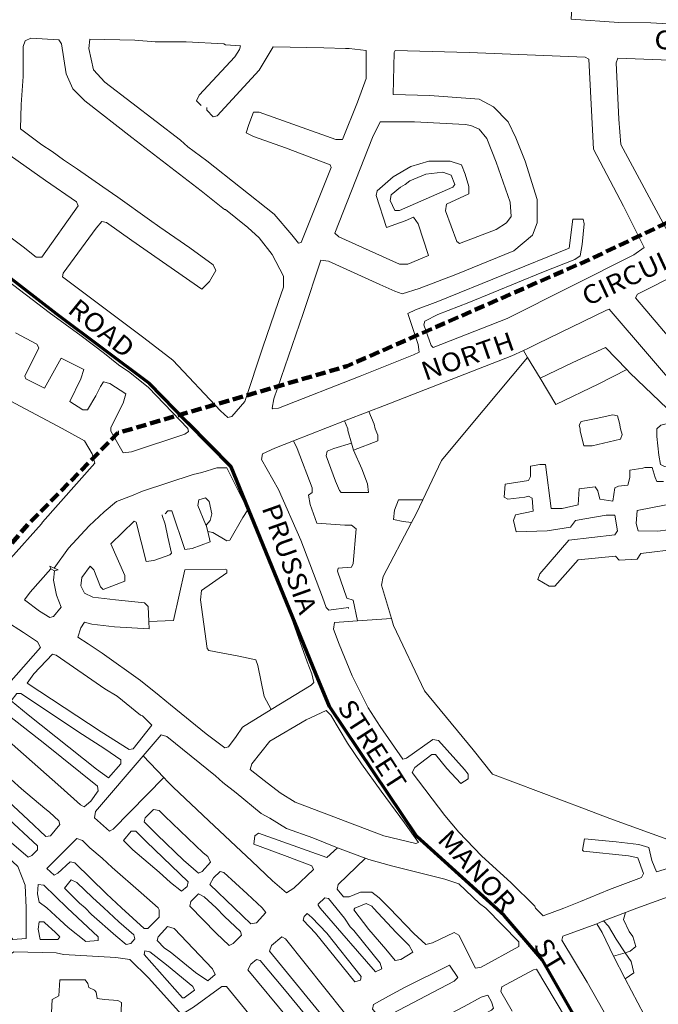
# Model space of a CAD drawing. Units: metres. Extents: x 306887 to 328328, y 228058 to 242053.
# Drawn here: x 313763 to 314445, y 234870 to 235922 of the extents above; entities that cross this region are included whole.
import ezdxf

# ---------------------------------------------------------------- set-up
doc = ezdxf.new("R2010")
doc.units = ezdxf.units.M
doc.header["$MEASUREMENT"] = 0
doc.linetypes.add('DGN Style 3', pattern=[15.332436, 10.95174, -4.380696])
for name, color, linetype, lineweight in [('BROWN', 7, 'Continuous', 0), ('FENCE_PK', 7, 'Continuous', 0), ('Level 49', 7, 'Continuous', 0), ('Level 5', 7, 'Continuous', 0)]:
    doc.layers.add(name, color=color, linetype=linetype, lineweight=lineweight)
doc.styles.add('Style-WORKING', font='WORKING.shx')

msp = doc.modelspace()

# ---------------------------------------------------------------- linework, layer by layer
at = {"layer": 'BROWN', "color": 7, "linetype": 'Continuous', "lineweight": 0}
for p, q in [((314300.478, 235568.456), (314305.012, 235560.884)), ((314305.012, 235560.884), (314318.262, 235538.748)), ((314109.562, 235493.104), (314135.504, 235503.277)), ((314055.154, 235471.767), (314109.562, 235493.104)), ((314116.97, 235469.386), (314119.076, 235462.081)), ((313963.546, 235375.074), (313962.02, 235381.98)), ((313796, 235335.128), (313799.998, 235333.126)), ((314123.336, 235279.618), (314159.66, 235282.182)), ((313916.804, 235112.18), (313894.456, 235135.465)), ((314385.982, 234959.252), (314409.354, 234968.098)), ((314378.76, 234955.923), (314385.982, 234959.252)), ((314396.558, 234921.486), (314409.164, 234925.167)), ((314396.558, 234921.486), (314409.272, 234897.181))]:
    msp.add_line(p, q, dxfattribs=at)
at = {"layer": 'BROWN', "color": 7, "linetype": 'Continuous', "lineweight": 0, "flags": 128}
for points in [[(314482.534, 235963.413), (314436.568, 235987.444), (314432.568, 235987.448), (314427.558, 235978.454), (314404.55, 235964.477), (314356.556, 235963.517), (314353.554, 235960.52), (314351.39, 235922.318), (314402.502, 235918.489), (314436.496, 235918.461), (314467.488, 235916.437)], [(313670.95, 235750.125), (313702.426, 235727.113), (313723.406, 235711.099), (313766.364, 235679.072), (313780.35, 235668.062), (313786.35, 235668.058), (313825.4, 235723.012), (313823.404, 235727.012), (313790.434, 235750.035), (313746.474, 235781.063), (313742.478, 235785.065), (313735.492, 235795.07), (313735.516, 235819.063), (313738.596, 235896.043), (313735.604, 235903.044), (313711.866, 235904.09)], [(313867.402, 235731.975), (313851.416, 235742.986), (313824.44, 235762.003), (313809.454, 235772.014), (313797.466, 235781.021), (313786.474, 235788.029), (313763.496, 235805.044), (313764.524, 235831.037), (313766.554, 235861.028), (313766.588, 235893.02), (313768.594, 235899.017), (313774.596, 235902.011), (313804.588, 235899.987), (313807.584, 235895.985), (313812.55, 235863.99), (313819.532, 235847.988), (313832.516, 235834.98), (313882.466, 235795.948), (313956.394, 235738.9), (313981.368, 235718.884), (313982.368, 235718.884), (313993.356, 235709.877), (314006.344, 235699.868), (314018.33, 235688.861), (314032.308, 235670.854), (314044.282, 235647.849), (314044.27, 235635.852), (314039.254, 235620.86), (314022.208, 235571.885), (314003.152, 235513.915), (313989.136, 235497.93), (313985.134, 235496.934), (313977.144, 235503.939), (313926.21, 235557.968), (313895.24, 235581.988), (313808.324, 235647.044), (313809.328, 235651.042), (313844.372, 235699.002), (313850.378, 235705.995), (313855.376, 235704.992), (313882.352, 235685.974), (313957.284, 235633.924), (313965.29, 235641.916), (313972.302, 235653.907), (313969.308, 235659.908), (313944.332, 235677.924), (313912.36, 235699.946), (313901.37, 235707.953), (313867.402, 235731.975)], [(313956.488, 235829.879), (313951.494, 235834.882), (313954.5, 235840.877), (313992.536, 235881.837), (313997.544, 235889.831), (313998.548, 235893.829), (313982.552, 235894.841), (313980.552, 235895.843), (313940.562, 235897.876), (313907.568, 235897.902), (313885.574, 235899.921), (313837.584, 235900.96), (313836.572, 235890.964), (313841.548, 235867.965), (313853.532, 235854.957), (313882.504, 235832.939), (313934.454, 235792.906), (313942.446, 235785.9), (313962.426, 235770.887), (314034.354, 235713.842), (314053.326, 235691.832), (314060.316, 235682.827), (314063.316, 235683.825), (314095.394, 235763.78), (314094.398, 235766.779), (314046.426, 235784.815), (314012.444, 235796.84), (314004.448, 235800.846), (314007.458, 235809.84), (314012.47, 235822.834), (314018.47, 235822.829), (314100.424, 235793.768), (314107.424, 235793.762), (314123.462, 235833.74), (314132.488, 235858.726), (314132.518, 235888.719), (314114.524, 235890.733), (314110.524, 235890.737), (314087.53, 235891.756), (314033.54, 235892.8), (314018.516, 235867.818), (313973.474, 235818.867), (313969.474, 235817.871), (313962.482, 235824.874), (313962.486, 235827.874)], [(314033.136, 235505.892), (314032.138, 235506.892), (314034.148, 235516.889), (314065.238, 235607.842), (314084.294, 235664.813), (314092.29, 235663.806), (314147.254, 235638.766), (314163.244, 235631.755), (314171.24, 235628.749), (314189.242, 235634.733), (314228.252, 235649.697), (314290.266, 235674.64), (314310.28, 235691.619), (314315.294, 235704.612), (314315.32, 235729.605), (314302.364, 235770.608), (314292.392, 235795.609), (314284.412, 235812.612), (314268.432, 235828.622), (314253.442, 235836.631), (314200.456, 235840.675), (314161.464, 235841.706), (314162.51, 235886.695), (314163.512, 235888.694), (314242.496, 235886.629), (314366.47, 235881.528), (314370.466, 235879.525), (314375.364, 235783.544), (314407.296, 235722.532), (314429.246, 235678.524), (314418.24, 235670.535), (314283.194, 235602.663), (314204.174, 235571.735), (314202.178, 235573.736), (314194.202, 235595.738), (314195.206, 235599.736), (314209.21, 235606.723), (314242.218, 235619.692), (314320.238, 235651.62), (314355.246, 235665.589), (314361.248, 235669.582), (314363.262, 235681.578), (314365.284, 235703.571), (314364.288, 235708.571), (314353.292, 235708.58), (314349.258, 235677.591), (314209.224, 235620.72), (314185.22, 235611.742), (314177.216, 235607.749), (314188.18, 235574.747), (314189.172, 235566.749), (314183.17, 235563.755), (314126.156, 235540.807), (314039.136, 235506.887), (314033.136, 235505.892)], [(314484.444, 235877.431), (314401.462, 235880.499), (314399.456, 235875.502), (314402.392, 235815.515), (314404.366, 235788.519), (314457.254, 235690.498)], [(314238.362, 235756.663), (314242.348, 235743.663), (314242.34, 235735.665), (314218.332, 235724.688), (314217.326, 235717.689), (314229.288, 235684.688), (314232.286, 235682.686), (314271.294, 235697.65), (314282.3, 235704.639), (314287.306, 235711.634), (314286.322, 235726.631), (314271.368, 235769.633), (314261.398, 235794.635), (314253.41, 235804.639), (314244.414, 235808.645), (314238.416, 235809.651), (314184.43, 235812.695), (314147.438, 235812.725), (314139.42, 235795.735), (314099.32, 235693.793), (314103.316, 235689.791), (314168.274, 235660.744), (314177.272, 235660.737), (314199.278, 235669.716), (314188.316, 235703.717), (314183.322, 235710.72), (314174.322, 235706.728), (314154.318, 235699.746), (314143.354, 235733.748), (314144.36, 235738.745), (314161.372, 235753.728), (314180.38, 235764.709), (314199.382, 235770.692), (314222.38, 235770.673), (314234.374, 235766.664), (314238.362, 235756.663)], [(314174.362, 235745.719), (314179.366, 235749.714), (314196.368, 235756.698), (314214.368, 235758.683), (314223.364, 235755.676), (314227.352, 235745.675), (314225.348, 235742.677), (314168.334, 235717.73), (314163.334, 235717.735), (314158.346, 235728.735), (314159.352, 235734.734), (314169.36, 235742.724), (314174.362, 235745.719)], [(314597.014, 235484.432), (314616.97, 235446.424), (314613.97, 235444.427), (314603.976, 235449.434), (314557.02, 235484.465), (314535.042, 235500.479), (314511.064, 235517.495), (314504.072, 235525.499), (314420.192, 235624.544), (314422.196, 235628.542), (314468.21, 235651.499), (314501.22, 235666.467), (314597.014, 235484.432)], [(313744.334, 235647.097), (313794.286, 235609.064), (313828.254, 235584.043), (313853.23, 235565.027), (313868.214, 235553.018), (313880.206, 235545.008), (313900.184, 235528.997), (313942.13, 235484.973), (313943.126, 235481.973), (313939.126, 235478.976), (313882.116, 235460.028), (313873.116, 235459.035), (313860.142, 235482.041), (313860.146, 235486.04), (313873.172, 235512.023), (313876.182, 235522.018), (313859.196, 235533.029), (313852.198, 235535.035), (313849.194, 235530.038), (313844.184, 235520.045), (313835.172, 235505.055), (313830.172, 235505.06), (313816.184, 235514.07), (313828.206, 235538.054), (313831.216, 235548.049), (313807.234, 235560.066), (313789.202, 235528.088), (313769.218, 235538.102), (313768.22, 235541.102), (313783.248, 235571.083), (313781.252, 235575.083), (313758.27, 235587.099)], [(314300.478, 235568.456), (314305.156, 235570.652), (314315.16, 235575.642), (314389.184, 235611.573), (314392.184, 235612.571), (314476.044, 235514.694)], [(314135.504, 235503.277), (314152.12, 235509.793), (314288.15, 235562.668), (314300.478, 235568.456)], [(314318.262, 235538.748), (314353.132, 235555.616), (314388.142, 235571.584), (314410.802, 235548.009)], [(314305.012, 235560.884), (314241.078, 235484.726), (314213.046, 235450.757), (314193.11, 235408.782)], [(314410.802, 235548.009), (314381.104, 235532.599), (314335.088, 235510.642), (314318.262, 235538.748)], [(314410.802, 235548.009), (314414.108, 235544.569), (314454.062, 235506.545), (314461.06, 235506.54), (314476.044, 235514.694)], [(313708.228, 235538.152), (313808.154, 235485.083), (313832.138, 235472.066), (313840.12, 235458.063), (313843.11, 235448.062), (313787.054, 235385.124), (313786.052, 235383.126), (313753.02, 235346.161)], [(314119.076, 235462.081), (314145.08, 235471.808), (314145.086, 235477.806), (314142.096, 235484.807), (314141.1, 235489.806), (314135.504, 235503.277)], [(314116.97, 235469.386), (314113.098, 235482.831), (314113.1, 235484.831), (314109.562, 235493.104)], [(314404.048, 235484.592), (314406.042, 235478.591), (314404.036, 235473.594), (314374.034, 235466.62), (314365.036, 235466.627), (314361.054, 235482.627), (314361.056, 235484.626), (314360.06, 235488.626), (314362.064, 235492.624), (314378.064, 235495.61), (314396.066, 235499.594), (314401.062, 235498.591), (314403.054, 235490.591), (314404.048, 235484.592)], [(314493.668, 235495.882), (314473.042, 235491.532), (314465.048, 235495.539), (314461.05, 235495.541), (314459.046, 235491.544), (314447.044, 235488.555), (314443.042, 235484.559), (314443.032, 235476.561), (314445.012, 235456.564), (314447, 235446.564), (314450.998, 235444.562), (314484.994, 235446.533), (314495.994, 235448.524), (314494.02, 235473.52), (314492.032, 235484.519), (314493.668, 235495.882)], [(314113.9, 235292.877), (314113.9, 235293.877), (314092.9, 235290.894), (314089.906, 235293.895), (314085.916, 235304.896), (314062.986, 235365.901), (314039.044, 235419.908), (314021.082, 235451.914), (314022.088, 235457.913), (314035.092, 235463.9), (314055.154, 235471.767)], [(314123.336, 235279.618), (314118.908, 235301.869), (314111.912, 235303.875), (314101.944, 235332.876), (314102.946, 235335.875), (314116.944, 235336.863), (314118.95, 235340.861), (314121.988, 235377.849), (314116.992, 235381.852), (314109.994, 235381.858), (314080.002, 235383.882), (314073.022, 235403.883), (314071.034, 235413.882), (314075.036, 235416.879), (314075.042, 235421.877), (314059.088, 235463.88), (314055.154, 235471.767)], [(314119.076, 235462.081), (314128.054, 235441.829), (314134.034, 235425.827), (314135.026, 235416.829), (314106.03, 235416.853), (314104.032, 235418.854), (314100.044, 235428.855), (314090.074, 235455.857), (314091.08, 235460.855), (314098.082, 235463.848), (314116.97, 235469.386)], [(314006.456, 235398.083), (313984.08, 235442.948), (313973.082, 235442.957), (313957.08, 235437.971), (313948.078, 235435.978), (313894.07, 235418.028), (313882.066, 235413.039), (313866.062, 235407.053), (313853.052, 235396.067), (313837.042, 235381.083), (313815.02, 235357.108), (313799.754, 235336.013)], [(314449.982, 235428.566), (314442.982, 235428.572), (314440.988, 235432.572), (314438, 235443.573), (314430.002, 235443.58), (314428, 235442.581), (314414, 235440.593), (314413.992, 235432.596), (314411.984, 235424.599), (314401.984, 235423.608), (314397.984, 235421.612), (314395.968, 235407.616), (314381.974, 235409.626), (314379.984, 235418.626), (314376.988, 235422.628), (314359.988, 235420.643), (314358.972, 235403.647), (314341.97, 235399.662), (314329.972, 235399.673), (314324.022, 235446.666), (314318.024, 235446.67), (314308.024, 235444.68), (314308.012, 235433.683), (314306.008, 235429.685), (314281.008, 235425.707), (314279.994, 235411.711), (314283.992, 235409.708), (314301.99, 235411.693), (314305.99, 235412.689), (314309.988, 235410.686), (314310.972, 235396.689), (314291.972, 235392.705), (314289.966, 235386.708), (314292.954, 235374.709), (314325.948, 235375.681), (314350.948, 235379.66), (314355.954, 235386.655), (314365.956, 235388.645), (314388.956, 235392.625), (314397.952, 235392.618), (314400.934, 235375.62), (314397.932, 235371.623), (314348.934, 235365.664), (314317.902, 235329.699), (314315.896, 235323.702), (314327.886, 235316.694), (314333.886, 235316.689), (314358.91, 235344.662), (314398.906, 235348.628), (314402.902, 235344.625), (314421.9, 235345.61), (314425.906, 235351.604), (314466.904, 235356.57)], [(313962.02, 235381.98), (313961.02, 235382.981), (313953.042, 235402.983), (313954.048, 235408.981), (313961.05, 235410.975), (313965.044, 235406.972), (313968.032, 235393.973), (313966.024, 235386.976), (313962.02, 235381.98)], [(314181.202, 235384.646), (314171.986, 235385.806), (314161.99, 235387.814), (314163, 235397.811), (314167.01, 235408.804), (314193.11, 235408.782)], [(314181.202, 235384.646), (314185.992, 235393.793), (314193.11, 235408.782)], [(313918.04, 235394.013), (313921.042, 235397.011), (313925.042, 235397.006), (313938.996, 235356.006), (313946.996, 235356.998), (313966, 235363.981), (313963.546, 235375.074)], [(313963.546, 235375.074), (313969.01, 235373.976), (313983.998, 235364.966), (313986.998, 235365.963), (314001.022, 235389.946), (314006.456, 235398.083)], [(314031.41, 235184.838), (314073.822, 235210.928), (314076.822, 235213.925), (314074.834, 235222.925), (314069.848, 235235.926), (314045.922, 235302.93), (314028.97, 235345.934), (314010.02, 235390.938), (314006.456, 235398.083)], [(314476.926, 235379.555), (314443.928, 235375.584), (314422.932, 235375.601), (314420.94, 235383.601), (314421.954, 235397.597), (314452.956, 235403.57)], [(313915.04, 235393.017), (313915.038, 235392.016), (313918.028, 235383.016), (313921.014, 235369.017), (313924.994, 235352.018), (313922.994, 235350.02), (313905.99, 235344.036), (313897.99, 235343.042), (313887.036, 235385.041), (313885.038, 235386.042), (313860.016, 235362.069), (313874.978, 235328.065), (313874.972, 235322.067), (313851.968, 235313.087), (313848.97, 235316.089), (313841.99, 235334.09), (313837.996, 235338.093), (313828.986, 235326.103), (313827.976, 235317.106), (313831.966, 235309.105), (313840.962, 235305.098), (313864.954, 235302.079), (313895.944, 235299.055), (313899.94, 235295.052), (313900.592, 235279.002)], [(314159.66, 235282.182), (314148.918, 235317.841), (314150.928, 235326.838), (314181.202, 235384.646)], [(313799.998, 235333.126), (313798.986, 235323.129), (313801.97, 235307.13), (313806.956, 235294.128), (313798.946, 235284.138), (313794.946, 235283.142), (313783.956, 235290.149), (313767.97, 235302.159), (313773.978, 235310.153), (313796, 235335.128)], [(313799.754, 235336.013), (313795.004, 235338.129), (313796, 235335.128)], [(313799.998, 235333.126), (313803.998, 235334.122), (313799.754, 235336.013)], [(314031.41, 235184.838), (314023.818, 235198.973), (314016.852, 235231.971), (314014.86, 235237.97), (313996.868, 235241.985), (313964.878, 235248.01), (313962.882, 235250.011), (313955.936, 235302.005), (313956.948, 235312.002), (313983.962, 235330.974), (313983.966, 235333.974), (313981.966, 235334.975), (313938.974, 235334.01), (313926.92, 235280.034), (313900.592, 235279.002)], [(313725.928, 235255.205), (313685.888, 235209.249), (313705.866, 235190.237), (313718.852, 235180.229), (313724.854, 235183.223), (313784.914, 235251.157), (313781.922, 235257.159), (313766.934, 235267.168), (313747.95, 235279.181), (313732.938, 235264.197), (313725.928, 235255.205)], [(314455.55, 235015.659), (314442.548, 235011.672), (314437.56, 235023.672), (314434.576, 235037.672), (314423.582, 235040.68), (314399.588, 235043.7), (314365.598, 235046.726), (314363.586, 235034.732), (314364.586, 235033.73), (314412.572, 235028.692), (314422.566, 235026.684), (314428.548, 235009.684), (314426.544, 235005.686), (314392.536, 234992.718), (314361.528, 234979.747), (314343.526, 234972.762), (314321.52, 234964.783), (314313.53, 234972.787), (314312.532, 234974.788), (314287.562, 234999.802), (314255.598, 235028.822), (314231.63, 235053.836), (314216.65, 235071.843), (314181.706, 235117.861), (314184.708, 235122.858), (314202.72, 235136.84), (314206.72, 235136.837), (314218.702, 235121.83), (314233.682, 235105.821), (314241.688, 235110.814), (314241.692, 235115.813), (314237.698, 235120.815), (314209.736, 235151.83), (314203.738, 235152.835), (314175.72, 235132.863), (314171.722, 235131.867), (314147.762, 235166.878), (314134.786, 235186.884), (314117.824, 235220.891), (314103.862, 235254.893), (314097.878, 235270.894), (314098.886, 235277.893), (314123.336, 235279.618)], [(314159.66, 235282.182), (314161.872, 235274.841), (314194.792, 235204.83), (314246.718, 235141.803), (314267.688, 235115.791), (314365.63, 235078.719), (314392.616, 235068.699), (314458.58, 235044.651), (314487.562, 235033.63), (314490.56, 235030.627)], [(313900.592, 235279.002), (313900.914, 235271.057), (313863.924, 235273.087), (313839.93, 235276.105), (313831.934, 235278.112), (313827.928, 235272.116), (313824.918, 235262.122), (313835.91, 235255.114), (313850.896, 235245.104), (313891.858, 235216.078), (313911.838, 235200.065), (313923.826, 235190.057), (313961.788, 235159.033), (313981.768, 235144.021), (313985.768, 235145.017), (313993.778, 235156.007), (314000.786, 235165.999), (314031.41, 235184.838)], [(313853.856, 235207.11), (313866.846, 235199.102), (313891.822, 235179.086), (313893.818, 235178.085), (313903.806, 235168.078), (313883.784, 235143.101), (313879.784, 235142.105), (313849.808, 235161.125), (313770.878, 235213.178), (313777.886, 235223.17), (313797.904, 235244.149), (313801.902, 235243.146), (313853.856, 235207.11)], [(313853.79, 235143.126), (313870.774, 235131.115), (313870.77, 235127.116), (313857.756, 235112.13), (313844.768, 235121.139), (313771.842, 235179.185), (313753.86, 235194.196), (313759.868, 235202.19), (313763.868, 235202.187), (313829.81, 235158.143), (313853.79, 235143.126)], [(313789.806, 235148.178), (313845.75, 235103.142), (313846.744, 235098.143), (313838.734, 235087.153), (313831.728, 235081.159), (313827.732, 235083.162), (313806.756, 235102.175), (313735.832, 235164.219), (313731.838, 235168.221), (313734.842, 235174.218), (313743.852, 235184.207), (313789.806, 235148.178)], [(314173.65, 235063.882), (314188.626, 235042.874), (314185.624, 235041.877), (314151.638, 235049.902), (314056.694, 235085.972), (314040.706, 235095.984), (314023.724, 235108.994), (314008.738, 235121.004), (314010.744, 235127.001), (314029.766, 235150.979), (314068.784, 235173.942), (314089.79, 235183.922), (314094.784, 235178.919), (314112.75, 235148.912), (314127.724, 235126.905), (314148.69, 235097.894), (314173.65, 235063.882)], [(313894.456, 235135.465), (313913.794, 235158.073), (313919.792, 235156.069), (313971.738, 235114.036), (313979.73, 235107.03), (313993.716, 235096.023), (314020.688, 235074.005), (314029.68, 235068.998), (314047.666, 235057.986), (314075.65, 235047.966), (314102.174, 235037.331)], [(313789.734, 235079.195), (313794.73, 235075.191), (313804.718, 235066.185), (313805.714, 235062.185), (313795.702, 235050.196), (313790.702, 235049.2), (313771.724, 235067.212), (313734.766, 235101.234), (313719.784, 235115.244), (313711.794, 235123.248), (313712.8, 235129.246), (313720.806, 235136.238), (313726.802, 235134.234), (313753.772, 235110.217), (313764.76, 235100.21), (313789.734, 235079.195)], [(313916.804, 235112.18), (313862.698, 235057.14), (313858.696, 235055.143), (313842.714, 235069.153), (313843.722, 235076.15), (313894.456, 235135.465)], [(313725.76, 235092.243), (313734.748, 235083.239), (313746.734, 235072.232), (313781.694, 235039.21), (313781.69, 235035.211), (313775.686, 235029.218), (313771.684, 235027.221), (313738.718, 235055.241), (313733.724, 235060.245), (313719.74, 235072.253), (313695.766, 235093.268), (313688.774, 235100.272), (313689.778, 235104.27), (313699.788, 235114.26), (313703.784, 235112.258), (313725.76, 235092.243)], [(313916.804, 235112.18), (313920.74, 235108.079), (313926.734, 235102.076), (313964.69, 235066.054), (314010.636, 235023.025), (314032.61, 235002.012), (314047.594, 234989.002), (314055.598, 234993.995), (314076.616, 235013.973), (314074.62, 235017.973), (314045.636, 235028.995), (314012.654, 235041.019), (314013.664, 235050.017), (314017.666, 235053.012), (314090.626, 235026.958), (314102.174, 235037.331)], [(313917.704, 235071.09), (313958.654, 235032.065), (313963.65, 235028.064), (313966.642, 235022.062), (313957.634, 235012.072), (313953.632, 235010.075), (313937.65, 235024.085), (313909.682, 235051.102), (313895.7, 235065.111), (313896.704, 235069.109), (313905.712, 235078.099), (313911.71, 235077.095), (313917.704, 235071.09)], [(313935.616, 234991.095), (313923.628, 235000.103), (313911.642, 235011.11), (313883.672, 235035.128), (313873.684, 235045.133), (313881.694, 235055.124), (313886.692, 235055.12), (313897.68, 235044.113), (313942.626, 235001.086), (313941.62, 234996.088), (313935.616, 234991.095)], [(313769.626, 234973.236), (313769.592, 234940.244), (313755.594, 234939.256), (313752.6, 234943.258), (313747.608, 234951.259), (313736.618, 234959.267), (313732.626, 234965.268), (313733.634, 234973.266), (313740.652, 234993.256), (313738.664, 235004.255), (313729.676, 235013.26), (313713.684, 235018.271), (313705.69, 235022.278), (313709.696, 235029.272), (313724.71, 235046.256), (313730.708, 235045.251), (313760.674, 235017.233), (313768.652, 234997.231), (313769.626, 234973.236)], [(313871.61, 234973.151), (313895.582, 234951.137), (313899.58, 234951.134), (313911.592, 234963.121), (313911.6, 234971.12), (313910.602, 234973.12), (313892.622, 234989.13), (313861.654, 235016.151), (313850.668, 235026.157), (313837.682, 235037.165), (313829.692, 235045.169), (313823.694, 235047.173), (313791.668, 235015.207), (313799.658, 235008.203), (313803.66, 235010.199), (313816.67, 235022.186), (313821.668, 235021.181), (313855.628, 234988.161), (313871.61, 234973.151)], [(314102.174, 235037.331), (314110.63, 235033.94), (314135.616, 235024.922), (314159.604, 235017.904), (314216.58, 235003.86), (314231.572, 234998.849), (314253.546, 234977.835), (314260.54, 234972.83), (314295.496, 234936.811), (314295.49, 234931.812), (314255.474, 234909.851), (314249.474, 234908.855), (314231.516, 234943.861), (314226.518, 234946.865), (314203.51, 234935.887), (314196.51, 234933.894), (314183.526, 234945.901), (314157.558, 234972.916), (314146.572, 234983.922), (314138.58, 234989.927), (314126.582, 234989.938), (314114.578, 234984.948), (314108.58, 234984.953), (314101.588, 234992.957), (314102.594, 234997.956), (314132.006, 235026.224)], [(314021.582, 234973.027), (314025.576, 234968.026), (314015.566, 234957.036), (314009.566, 234956.042), (313991.588, 234973.052), (313965.618, 234998.068), (313969.626, 235005.063), (313976.632, 235012.056), (313980.628, 235011.053), (314005.6, 234988.037), (314021.582, 234973.027)], [(313813.62, 234973.199), (313846.58, 234942.18), (313846.578, 234938.182), (313833.578, 234937.191), (313814.598, 234952.204), (313805.606, 234960.21), (313791.624, 234973.218), (313783.632, 234979.223), (313781.642, 234988.223), (313782.65, 234998.219), (313788.65, 234997.215), (313813.62, 234973.199)], [(313852.612, 234973.168), (313868.594, 234958.158), (313884.576, 234944.148), (313885.572, 234940.148), (313881.568, 234935.152), (313876.568, 234934.158), (313865.578, 234943.165), (313839.608, 234966.18), (313832.616, 234973.184), (313826.622, 234978.188), (313810.642, 234994.197), (313817.65, 235003.189), (313823.646, 235000.185), (313840.626, 234984.175), (313852.612, 234973.168)], [(314555.604, 234896.641), (314571.406, 234897.592), (314570.418, 234909.59), (314565.446, 234936.589), (314566.462, 234950.585), (314571.48, 234968.575), (314567.486, 234972.578), (314509.516, 234992.621), (314495.524, 234998.631), (314487.524, 234996.639), (314421.51, 234972.699), (314409.354, 234968.098)], [(313972.59, 234973.069), (313981.58, 234964.062), (313998.56, 234948.053), (313999.556, 234944.053), (313990.548, 234935.062), (313986.546, 234933.067), (313972.562, 234946.075), (313944.598, 234975.091), (313945.604, 234980.089), (313953.61, 234988.081), (313959.606, 234985.076), (313972.59, 234973.069)], [(314081.574, 234976.978), (314088.582, 234983.97), (314092.58, 234982.967), (314109.554, 234961.958), (314115.544, 234952.956), (314119.54, 234948.953), (314147.498, 234913.938), (314149.492, 234907.938), (314142.49, 234904.944), (314123.516, 234926.955), (314106.538, 234945.964), (314083.572, 234972.976), (314081.574, 234975.978), (314081.574, 234976.978)], [(314140.56, 234972.93), (314164.53, 234946.916), (314178.512, 234932.908), (314182.504, 234925.906), (314169.498, 234917.918), (314163.498, 234916.925), (314153.512, 234928.93), (314135.538, 234949.94), (314119.562, 234970.948), (314120.564, 234972.946), (314132.566, 234977.935), (314138.564, 234974.931), (314140.56, 234972.93)], [(314120.482, 234893.966), (314078.542, 234945.988), (314065.562, 234959.995), (314066.564, 234963.993), (314069.568, 234966.99), (314074.562, 234962.987), (314090.542, 234945.977), (314127.488, 234899.958), (314126.484, 234895.959), (314120.482, 234893.966)], [(314409.164, 234925.167), (314414.464, 234926.715), (314420.468, 234931.709), (314417.48, 234942.708), (314413.486, 234947.71), (314407.5, 234960.713), (314409.354, 234968.098)], [(313789.606, 234957.223), (313800.594, 234947.216), (313805.588, 234942.214), (313803.586, 234939.216), (313784.59, 234939.232), (313782.602, 234950.231), (313783.61, 234958.228), (313788.608, 234958.224), (313789.606, 234957.223)], [(314378.76, 234955.923), (314342.492, 234942.771), (314341.49, 234938.772), (314368.438, 234893.76), (314397.38, 234842.749), (314409.354, 234820.744), (314422.332, 234801.738), (314460.276, 234755.718)], [(314378.76, 234955.923), (314384.49, 234946.735), (314396.558, 234921.486)], [(314385.982, 234959.252), (314391.496, 234953.728), (314399.48, 234939.724), (314409.164, 234925.167)], [(313917.576, 234950.12), (313920.578, 234953.116), (313927.576, 234951.11), (313968.524, 234908.087), (313971.518, 234902.086), (313963.512, 234895.095), (313950.524, 234904.104), (313923.55, 234926.119), (313917.556, 234930.125), (313909.564, 234938.129), (313910.57, 234942.127), (313917.576, 234950.12)], [(314109.45, 234860.982), (314120.432, 234845.977), (314122.424, 234838.977), (314112.418, 234831.987), (314107.42, 234831.991), (314101.428, 234838.993), (314029.532, 234927.033), (314031.538, 234933.029), (314042.546, 234942.018), (314046.542, 234940.015), (314109.45, 234860.982)], [(313678.392, 234928.308), (313694.588, 234923.31), (313718.574, 234914.293), (313732.57, 234911.281), (313742.572, 234914.272), (313752.578, 234923.261), (313756.58, 234926.258), (313801.572, 234925.22), (313809.568, 234923.215), (313865.554, 234920.169), (313880.55, 234918.158), (313900.526, 234898.146), (313935.478, 234859.127), (313948.484, 234867.114), (313978.502, 234889.083), (313983.502, 234889.08), (314023.566, 234840.259)], [(313936.498, 234877.121), (313895.552, 234923.144), (313896.556, 234927.143), (313901.554, 234926.138), (313919.538, 234912.127), (313947.508, 234889.109), (313949.502, 234885.108), (313938.496, 234877.119), (313936.498, 234877.121)], [(314409.164, 234925.167), (314415.452, 234915.717), (314418.44, 234903.717), (314409.272, 234897.181)], [(314045.488, 234886.029), (314091.42, 234830.004), (314093.416, 234826.003), (314083.408, 234818.014), (314079.41, 234818.017), (314049.454, 234855.033), (314006.516, 234907.056), (314009.522, 234913.052), (314015.526, 234918.047), (314019.524, 234917.043), (314045.488, 234886.029)], [(314173.466, 234887.923), (314221.482, 234911.877), (314230.468, 234898.873), (314226.464, 234894.878), (314152.436, 234855.948), (314148.438, 234854.951), (314139.448, 234864.957), (314140.454, 234869.954), (314156.46, 234878.939), (314173.466, 234887.923)], [(314355.384, 234838.785), (314314.462, 234907.803), (314311.462, 234906.804), (314277.448, 234888.837), (314276.444, 234883.839), (314288.42, 234862.835)], [(313851.446, 234814.206), (313867.444, 234814.193), (313869.448, 234818.19), (313871.504, 234872.176), (313867.506, 234874.179), (313853.51, 234875.19), (313845.512, 234876.196), (313844.52, 234883.195), (313842.522, 234885.197), (313836.526, 234888.202), (313835.53, 234892.2), (313832.536, 234896.202), (313805.54, 234896.224), (313804.522, 234879.229), (313797.52, 234875.236), (313794.462, 234819.253), (313798.458, 234816.25), (313809.104, 234811.982)], [(314537.73, 234883.623), (314536.378, 234865.629), (314532.374, 234861.633), (314483.38, 234856.675), (314456.38, 234853.698), (314433.384, 234852.717), (314429.39, 234858.718), (314409.272, 234897.181)], [(314237.434, 234867.874), (314255.442, 234877.858), (314262.442, 234879.851), (314266.434, 234872.85), (314268.426, 234865.85), (314266.424, 234863.852), (314181.394, 234818.933), (314153.382, 234803.96), (314136.374, 234793.976), (314127.376, 234793.984), (314120.386, 234801.988), (314121.39, 234806.986), (314237.434, 234867.874)]]:
    msp.add_lwpolyline(points, dxfattribs=at)
at = {"layer": 'Level 49', "color": 1, "linetype": 'Continuous', "lineweight": 70, "flags": 128}
msp.add_lwpolyline([(314430.236, 234739.501), (314393.82, 234789.621), (314320.989, 234917.199), (314280.021, 234965.041), (314186.705, 235049.333), (314093.389, 235188.302), (314078.596, 235224.184), (313988.694, 235444.028), (313942.255, 235491.104), (313901.287, 235533.251), (313802.281, 235607.291), (313641.823, 235731.452), (313557.274, 235787.564), (313409.335, 235883.247), (313161.251, 236016.521), (312852.491, 236175.426), (312622.615, 236293.892), (312394.667, 236416.306), (312262.66, 236489.208), (312020.266, 236574.639), (311961.09, 236595.143), (311842.404, 236636.889), (311593.508, 236767.624), (311398.911, 236870.142)], dxfattribs=at)
at = {"layer": 'Level 5', "color": 7, "linetype": 'DGN Style 3', "lineweight": 211, "flags": 128}
msp.add_lwpolyline([(313569.136, 234469.647), (313577.28, 234510.38), (313341.129, 234871.883), (313357.415, 234922.799), (313639.71, 235233.387), (313772.715, 235383.589), (313867.718, 235480.33), (314112.012, 235551.612), (314372.592, 235666.173), (314747.176, 235844.379), (314899.181, 235920.753), (315219.477, 235908.024), (315697.207, 235854.562), (315843.783, 235829.104), (316066.833, 235746.018), (316390.853, 235637.012), (316528.209, 235597.373), (316736.005, 235329.811), (316862.795, 235177.863), (316971.976, 235035.824), (317028.327, 235004.443), (317178.01, 234829.372), (317207.311, 234826.755)], dxfattribs=at)

# ---------------------------------------------------------------- texts
at = {"layer": 'FENCE_PK', "color": 6, "linetype": 'Continuous', "lineweight": 0, "style": 'Style-WORKING', "width": 1.1}
for s, rotation, p in [('CABRA  ROAD', 355.7262, (314439.663, 235890.979)), ('CIRCULAR', 25.0637, (314368.95, 235615.459)), ('ROAD', 320.9232, (313812.788, 235609.782)), ('NORTH', 19.3051, (314195.79, 235535.886)), ('PRUSSIA', 289.5383, (314020.854, 235400.304)), ('STREET', 302.7501, (314101.289, 235187.36)), ('MANOR', 312.8043, (314207.647, 235044.946)), ('ST', 301.087, (314310.353, 234932.964))]:
    msp.add_text(s, height=20, rotation=rotation, dxfattribs=at).set_placement(p)

doc.saveas('drawing.dxf')
